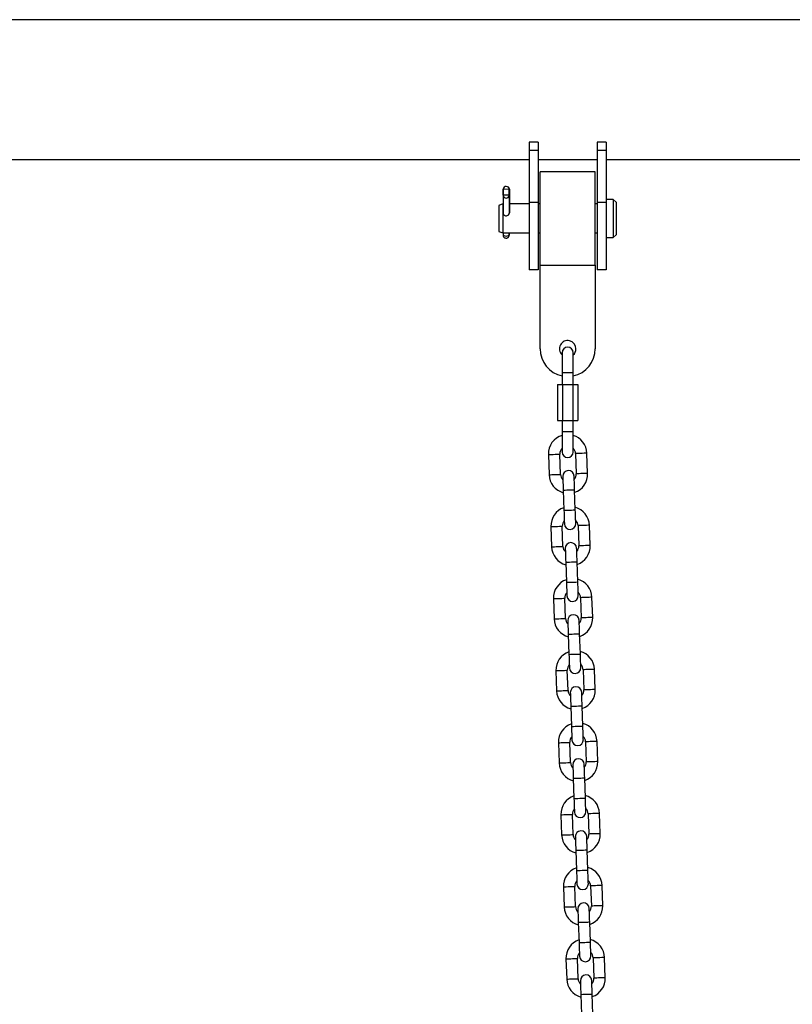
# Model space of a CAD drawing. Units: millimetres. Extents: x -2 to 8.5, y 1.4 to 15.6.
# Drawn here: x 5.6 to 6, y 13 to 13.6 of the extents above; entities that cross this region are included whole.
import ezdxf

# ---------------------------------------------------------------- set-up
doc = ezdxf.new("R2010")
doc.units = ezdxf.units.MM
doc.header["$MEASUREMENT"] = 0
doc.layers.get('0').update_dxf_attribs({"lineweight": 0})

# ---------------------------------------------------------------- blocks, each defined once
blk = doc.blocks.new('OPSHA_K011A')
at = {"color": 7, "linetype": 'Continuous', "lineweight": 25}
for p, q in [((284.5539813133476, -662.9238502977844), (282.174135425925, -662.9238502977844)), ((283.701635489106, -662.9904047826733), (283.696635374665, -662.9904047826733)), ((283.696635374665, -662.9904047826733), (283.696635374665, -662.995064630961)), ((283.701635489106, -662.9904047826733), (283.701635489106, -662.995064630961)), ((283.7386354299782, -662.9904047826733), (283.7336354347465, -662.9904047826733)), ((283.7336354347465, -662.9904047826733), (283.7336354347465, -662.995064630961)), ((283.7386354299782, -662.9904047826733), (283.7386354299782, -662.995064630961)), ((283.701635489106, -662.995064630961), (283.696635374665, -662.995064630961)), ((283.696635374665, -662.995064630961), (283.696635374665, -663.0231712906118)), ((283.701635489106, -662.995064630961), (283.701635489106, -663.0231712906118)), ((283.7386354299782, -662.995064630961), (283.7336354347465, -662.995064630961)), ((283.7336354347465, -662.995064630961), (283.7336354347465, -663.0231712906118)), ((283.7386354299782, -662.995064630961), (283.7386354299782, -663.0231712906118)), ((283.1666354032753, -662.9999502970334), (283.696635374665, -662.9999502970334)), ((283.701635489106, -662.9999502970334), (283.7336354347465, -662.9999502970334)), ((283.7386354299782, -662.9999502970334), (284.184635409951, -662.9999502970334)), ((283.7326353880165, -663.0065752974208), (283.7026354166267, -663.0065752974208)), ((283.7026354166267, -663.0573252996858), (283.7026354166267, -663.0065752974208)), ((283.7326353880165, -663.0573252996858), (283.7326353880165, -663.0065752974208)), ((283.6825065704582, -663.0159910170789), (283.6826019378898, -663.0160820370968)), ((283.6825065704582, -663.019332684433), (283.6825065704582, -663.0159910170789)), ((283.6858048530815, -663.0161385497506), (283.6826019378898, -663.0160820370968)), ((283.6826019378898, -663.0160820370968), (283.6826019378898, -663.0192485413011)), ((283.6858048530815, -663.0161385497506), (283.6859039160011, -663.0160509607251)), ((283.6858048530815, -663.0193052104171), (283.6858048530815, -663.0161385497506)), ((283.6859039160011, -663.0160509607251), (283.6859039160011, -663.0289289167579)), ((283.6826016994713, -663.0192485413011), (283.6825026365516, -663.0193361303266)), ((283.6825026365516, -663.0193361303266), (283.6825026365516, -663.0290244108494)), ((283.6858047338722, -663.0193050539549), (283.6826016994713, -663.0192485413011)), ((283.6859001013038, -663.0193960739728), (283.6858047338722, -663.0193050539549)), ((283.6859001013038, -663.0290231517013), (283.6859001013038, -663.0193960739728)), ((283.701635489106, -663.0231712906118), (283.696635374665, -663.0231712906118)), ((283.696635374665, -663.0231712906118), (283.696635374665, -663.0599502956923)), ((283.701635489106, -663.0231712906118), (283.701635489106, -663.0599502956923)), ((283.7386354299782, -663.0231712906118), (283.7336354347465, -663.0231712906118)), ((283.7336354347465, -663.0231712906118), (283.7336354347465, -663.0599502956923)), ((283.7424454780815, -663.0215362979527), (283.7386354299782, -663.0215362979527)), ((283.7386354299782, -663.0231712906118), (283.7386354299782, -663.0599502956923)), ((283.7439694496391, -663.0230602955874), (283.7424454780815, -663.0215362979527)), ((283.7424454780815, -663.0215362979527), (283.7424454780815, -663.0278385913427)), ((283.7439694496391, -663.0230602955874), (283.7439694496391, -663.0284403076823)), ((283.682343849778, -663.0240635982211), (283.6802154871223, -663.0248382946904)), ((283.6802154871223, -663.0248382946904), (283.6802154871223, -663.0291423013862)), ((283.6825026365516, -663.0240635982211), (283.682343849778, -663.0240635982211)), ((283.682343849778, -663.0240635982211), (283.682343849778, -663.0288364327009)), ((283.682343849778, -663.0288364327009), (283.682343849778, -663.0398369988854)), ((283.6824760528801, -663.0288364327009), (283.6825026365516, -663.0286929717715)), ((283.696635374665, -663.0240635982211), (283.6859039160011, -663.0240635982211)), ((283.7026354166267, -663.0240635982211), (283.701635489106, -663.0240635982211)), ((283.7336354347465, -663.0240635982211), (283.7326353880165, -663.0240635982211)), ((283.7424454780815, -663.0278385913427), (283.7424454780815, -663.0423642954286)), ((283.7439694496391, -663.0284403076823), (283.7439694496391, -663.0408402940686)), ((283.6802154871223, -663.0291423013862), (283.6802154871223, -663.0390622949656)), ((283.6802154871223, -663.0390622949656), (283.682343849778, -663.0398369988854)), ((283.682343849778, -663.0398369988854), (283.696635374665, -663.0398369988854)), ((283.6824737879036, -663.0398369988854), (283.682469019532, -663.0403050443585)), ((283.6858774515388, -663.0398369988854), (283.6858719679115, -663.040365081137)), ((283.701635489106, -663.0398369988854), (283.7026354166267, -663.0398369988854)), ((283.7326353880165, -663.0398369988854), (283.7336354347465, -663.0398369988854)), ((283.7386354299782, -663.0423642954286), (283.7424454780815, -663.0423642954286)), ((283.7424454780815, -663.0423642954286), (283.7439694496391, -663.0408402940686)), ((283.701635489106, -663.0599502956923), (283.696635374665, -663.0599502956923)), ((283.7026354166267, -663.0573252996858), (283.7326353880165, -663.0573252996858)), ((283.7026354166267, -663.1028253024872), (283.7026354166267, -663.0573252996858)), ((283.7326353880165, -663.0573252996858), (283.7326353880165, -663.1028253024872)), ((283.7386354299782, -663.0599502956923), (283.7336354347465, -663.0599502956923)), ((283.7146353813408, -663.1049531883057), (283.7146353813408, -663.1159502899702)), ((283.7206354233024, -663.1159502899702), (283.7206354233024, -663.1049531883057)), ((283.7146353813408, -663.1159502899702), (283.7146353813408, -663.122150290614)), ((283.7206354233024, -663.122150290614), (283.7206354233024, -663.1159502899702)), ((283.7120928856132, -663.122150290614), (283.7120928856132, -663.1417502945717)), ((283.7120928856132, -663.122150290614), (283.7148641439674, -663.122150290614)), ((283.7148641439674, -663.122150290614), (283.7148641439674, -663.1417502945717)), ((283.7148641439674, -663.122150290614), (283.7204066606758, -663.122150290614)), ((283.7204066606758, -663.122150290614), (283.7204066606758, -663.1417502945717)), ((283.7204066606758, -663.122150290614), (283.7231780382393, -663.122150290614)), ((283.7231780382393, -663.122150290614), (283.7231780382393, -663.1417502945717)), ((283.7120928856132, -663.1417502945717), (283.7148641439674, -663.1417502945717)), ((283.7146353813408, -663.1417502945717), (283.7146353813408, -663.1479502952154)), ((283.7148641439674, -663.1417502945717), (283.7204066606758, -663.1417502945717)), ((283.7204066606758, -663.1417502945717), (283.7231780382393, -663.1417502945717)), ((283.7206354233024, -663.1479502952154), (283.7206354233024, -663.1417502945717)), ((283.7146353813408, -663.1479502952154), (283.7146353813408, -663.15894739688)), ((283.7206354233024, -663.15894739688), (283.7206354233024, -663.1479502952154)), ((283.7071418853996, -663.1603167390879), (283.707525739312, -663.1713100409563)), ((283.7137219997642, -663.1710936611946), (283.7133380266426, -663.1601003593262)), ((283.7219327780006, -663.1598002350386), (283.7223167511223, -663.1707935220059)), ((283.7285128923652, -663.1705771571453), (283.7281290384529, -663.1595838552769)), ((283.7152212949989, -663.1796465402897), (283.7156052681206, -663.1906398421581)), ((283.7218014093635, -663.1904234623964), (283.7214175554512, -663.1794301754292)), ((283.7085099312065, -663.199492860442), (283.7088937851188, -663.2104861623104)), ((283.7150900455711, -663.2102697825487), (283.7147060724495, -663.1992764806803)), ((283.7233008238075, -663.1989763563927), (283.7236847969291, -663.20996964336)), ((283.7298809381721, -663.2097532784994), (283.7294970842598, -663.198759976631)), ((283.7165894600151, -663.2188226616438), (283.7169733139274, -663.2298159635122)), ((283.7231695743797, -663.2295995986517), (283.7227856012581, -663.2186062967833)), ((283.7098779770134, -663.2386689817961), (283.7102618309257, -663.2496622836645)), ((283.716458091378, -663.249445918804), (283.7160741182564, -663.2384526169355)), ((283.7246689888237, -663.2381524777468), (283.725052842736, -663.2491457796152)), ((283.7312491031883, -663.2489293849524), (283.7308651300667, -663.2379360830839)), ((283.717957505822, -663.2579987978991), (283.7183413597343, -663.2689920997675)), ((283.7245376201866, -663.2687757051046), (283.724153647065, -663.2577824032362)), ((283.7112460228203, -663.2778451180513), (283.7116298767326, -663.2888383901175)), ((283.7178261371849, -663.2886220252569), (283.7174422832725, -663.2776287233885)), ((283.7260370346306, -663.2773285841997), (283.7264208885429, -663.2883218860682)), ((283.7326171489952, -663.2881055212076), (283.7322331758735, -663.2771122193392)), ((283.7193255516289, -663.297174904352), (283.7197094055412, -663.3081682062204)), ((283.7259056659935, -663.3079518413599), (283.7255218120811, -663.2969585394915)), ((283.7126140686271, -663.3170212245043), (283.7129979225395, -663.3280145263727)), ((283.7191941829918, -663.3277981317099), (283.7188103290794, -663.3168048596438)), ((283.7274050804374, -663.316504720455), (283.7277889343498, -663.3274980223234)), ((283.7339851948021, -663.3272816276606), (283.7336012216804, -663.3162883257921)), ((283.7206935974357, -663.3363510406073), (283.7210774513481, -663.3473443126734)), ((283.7272737118004, -663.3471279478129), (283.726889857888, -663.3361346459444)), ((283.735353240609, -663.3664577639158), (283.7349693866966, -663.3554644620474)), ((283.713982114434, -663.3561973309572), (283.7143659683464, -663.3671906328257)), ((283.7205622287987, -663.3669742679651), (283.7201783748863, -663.3559809660967)), ((283.7287731262443, -663.3556808269079), (283.7291569801567, -663.3666741287764)), ((283.7220616432426, -663.3755271470602), (283.722445497155, -663.3865204489286)), ((283.7286417576072, -663.3863040840681), (283.7282579036949, -663.3753107821997)), ((283.7153501602409, -663.3953734672125), (283.7157341333626, -663.4063667690809)), ((283.7219302746055, -663.4061503744181), (283.7215464206932, -663.395157102352)), ((283.7301411720512, -663.3948569631632), (283.7305250259636, -663.4058502650316)), ((283.7367212864158, -663.4056338703688), (283.7363374325035, -663.3946405685003)), ((283.7234296890495, -663.4147032833155), (283.7238136621712, -663.4256965553816)), ((283.7300098034141, -663.4254801905211), (283.7296259495018, -663.4144868886526)), ((283.7167182060478, -663.4345495736654), (283.7171021791694, -663.4455428755339)), ((283.7232983204124, -663.4453265106733), (283.7229144665001, -663.4343332088049)), ((283.7315092178581, -663.4340330696161), (283.7318930717705, -663.4450263714846)), ((283.7380893322227, -663.444810006624), (283.7377054783104, -663.4338167047556)), ((283.7247977348564, -663.4538793897684), (283.725181707978, -663.4648726618345)), ((283.731377849221, -663.464656296974), (283.7309939953087, -663.4536630249079))]:
    blk.add_line(p, q, dxfattribs=at)
at = {"color": 8, "linetype": 'Continuous', "lineweight": 25}
for p, q in [((283.7206354233024, -663.1159502899702), (283.7146353813408, -663.1159502899702)), ((283.7206354233024, -663.1479502952154), (283.7146353813408, -663.1479502952154))]:
    blk.add_line(p, q, dxfattribs=at)
at = {"color": 7, "linetype": 'Continuous', "lineweight": 25, "flags": 128}
for points in [[(283.682469019532, -663.0403050443585), (283.6825870367286, -663.0407575330194), (283.6829460951088, -663.0411457082685), (283.6834915968178, -663.04141046465), (283.6841403337715, -663.041511509424), (283.6847938390968, -663.0414334422405), (283.6853523346184, -663.0411881616767), (283.685730943322, -663.0408130025919), (283.6858719679115, -663.040365081137)], [(283.6858719679115, -663.040365081137), (283.6858691068886, -663.0407823434527), (283.6858717294929, -663.0409382095988), (283.6858794780968, -663.0408087408598), (283.6858910413978, -663.0404138153847), (283.6859047504661, -663.0398140958007), (283.6859049888847, -663.0398041641768)], [(283.7149630876777, -663.1722510492857), (283.7149680944679, -663.17239316166), (283.7149827572105, -663.1728140002544), (283.7150065990684, -663.1734974122103), (283.7150387855766, -663.1744171416815), (283.7150778862236, -663.1755378282126), (283.7151224704979, -663.1768164074476), (283.7151709886787, -663.1782037502583), (283.7152212949989, -663.1796465402897)], [(283.7214175554512, -663.1794301754292), (283.721367249131, -663.1779873853977), (283.7213187309501, -663.1766000425871), (283.7212741466759, -663.1753214484509), (283.7212349268196, -663.1742007619198), (283.7212028595207, -663.1732810473497), (283.7211790176628, -663.1725976204928), (283.7211642357109, -663.1721767818983), (283.72115934813, -663.1720346844252)], [(283.7156052681206, -663.1906398421581), (283.7156555744407, -663.1920826321896), (283.7157040926216, -663.1934699750002), (283.7157486768959, -663.1947485542353), (283.7157878967521, -663.1958692407663), (283.715819964051, -663.1967889702375), (283.7158438059089, -663.1974723821934), (283.7158585878609, -663.197893235689), (283.7158634754417, -663.1980353331621)], [(283.722059735894, -663.1978189534004), (283.7220547291038, -663.1976768559273), (283.7220400663612, -663.1972560173328), (283.7220162245033, -663.1965725904759), (283.7219840379951, -663.1956528759058), (283.7219449373482, -663.1945321893747), (283.7219003530739, -663.1932535952385), (283.721851834893, -663.1918662524279), (283.7218014093635, -663.1904234623964)], [(283.7163311334846, -663.2114271706398), (283.7163361402748, -663.2115692830141), (283.7163508030174, -663.2119901216086), (283.7163746448753, -663.2126735484655), (283.7164068313835, -663.2135932779368), (283.7164459320305, -663.2147139644678), (283.716490635514, -663.2159925437029), (283.7165390344856, -663.2173798716124), (283.7165894600151, -663.2188226616438)], [(283.7227856012581, -663.2186062967833), (283.7227352949379, -663.2171635067518), (283.722686776757, -663.21577614904), (283.7226421924827, -663.214497569805), (283.7226029726265, -663.2133768832739), (283.7225709053276, -663.2124571538027), (283.7225470634697, -663.2117737418469), (283.7225322815178, -663.2113529032524), (283.7225273939369, -663.2112107908781)], [(283.7169733139274, -663.2298159635122), (283.7170237394569, -663.2312587535437), (283.7170721384285, -663.2326461112555), (283.7171168419121, -663.2339246904905), (283.717155942559, -663.2350453770216), (283.7171880098579, -663.2359651064928), (283.7172118517158, -663.2366485035475), (283.7172266336677, -663.2370693421419), (283.7172315212486, -663.2372114694174)], [(283.7234277817009, -663.2369950747545), (283.7234227749107, -663.2368529772814), (283.7234081121681, -663.236432138687), (283.7233842703102, -663.23574871183), (283.723352083802, -663.2348289823587), (283.723312983155, -663.2337082958277), (283.7232683988807, -663.2324297165926), (283.7232198806999, -663.2310423886831), (283.7231695743797, -663.2295995986517)], [(283.7176991792915, -663.2506032919939), (283.7177041860817, -663.250745389467), (283.7177188488243, -663.2511662578638), (283.7177426906822, -663.2518496549185), (283.7177748771904, -663.2527693843897), (283.7178139778374, -663.2538900709208), (283.7178586813209, -663.2551686501558), (283.7179070802925, -663.2565560078676), (283.717957505822, -663.2579987978991)], [(283.724153647065, -663.2577824032362), (283.7241033407448, -663.2563396132048), (283.7240548225639, -663.2549522852953), (283.7240102382896, -663.2536737060602), (283.7239711376426, -663.2525530195292), (283.7239389511345, -663.251633290058), (283.7239151092766, -663.250949863201), (283.7239004465339, -663.2505290246065), (283.7238954397438, -663.2503869271334)], [(283.7183413597343, -663.2689920997675), (283.7183917852638, -663.2704348897989), (283.7184401842354, -663.2718222177084), (283.7184848877189, -663.2731007969435), (283.7185239883659, -663.2742214834745), (283.7185560556648, -663.2751412129458), (283.718580016732, -663.2758246398027), (283.7185946794746, -663.2762454783972), (283.7185995670555, -663.2763875758703)], [(283.7247958275078, -663.2761712110098), (283.7247909399269, -663.2760291135367), (283.724776157975, -663.2756082451399), (283.7247523161171, -663.2749248480852), (283.7247202488182, -663.274005118614), (283.7246810289619, -663.272884432083), (283.7246364446876, -663.2716058528479), (283.7245879265068, -663.2702184951361), (283.7245376201866, -663.2687757051046)], [(283.7190672250984, -663.2897794282492), (283.7190722318886, -663.2899215257223), (283.7190868946312, -663.2903423643168), (283.7191108556984, -663.2910257911738), (283.7191429229973, -663.2919454908426), (283.7191820236442, -663.2930661773737), (283.7192267271278, -663.2943447864111), (283.7192751260994, -663.2957321143206), (283.7193255516289, -663.297174904352)], [(283.7255218120811, -663.2969585394915), (283.7254713865516, -663.29551574946), (283.7254228683708, -663.2941283917482), (283.7253782840965, -663.2928498125132), (283.7253391834495, -663.2917291259821), (283.7253069969414, -663.2908093965109), (283.7252831550834, -663.2901259994562), (283.7252684923408, -663.2897051310595), (283.7252634855507, -663.2895630335863)], [(283.7197094055412, -663.3081682062204), (283.7197598310707, -663.3096109962519), (283.7198082300422, -663.3109983241613), (283.7198529335258, -663.3122769331987), (283.7198920341728, -663.3133976197298), (283.7199241014717, -663.3143173193987), (283.7199480625389, -663.3150007462557), (283.7199627252815, -663.3154215848501), (283.7199677320717, -663.3155637121256)], [(283.7261638733146, -663.3153473174627), (283.7261589857338, -663.3152052199896), (283.7261442037819, -663.3147843813952), (283.726120361924, -663.3141009545382), (283.7260882946251, -663.313181225067), (283.7260490747688, -663.3120605385359), (283.7260044904945, -663.3107819593008), (283.7259559723137, -663.3093946313913), (283.7259056659935, -663.3079518413599)], [(283.726889857888, -663.3361346459444), (283.7268394323585, -663.334691855913), (283.726791033387, -663.3333045280035), (283.7267463299034, -663.3320259487684), (283.7267072292564, -663.3309052622374), (283.7266750427482, -663.3299855327662), (283.7266512008903, -663.3293021059092), (283.7266365381477, -663.3288812673147), (283.7266315313576, -663.3287391698416)], [(283.7204353901146, -663.3289555347021), (283.7204402776954, -663.3290976321753), (283.7204549404381, -663.3295184707697), (283.7204789015053, -663.3302018976267), (283.7205109688041, -663.3311216270979), (283.7205500694511, -663.332242313629), (283.7205947729347, -663.333520892864), (283.7206431719063, -663.3349082505758), (283.7206935974357, -663.3363510406073)], [(283.7210774513481, -663.3473443126734), (283.7211278768776, -663.3487871027048), (283.7211762758491, -663.3501744604166), (283.7212209793327, -663.3514530396517), (283.7212600799797, -663.3525737261828), (283.7212922664879, -663.353493455654), (283.7213161083458, -663.354176882511), (283.7213307710884, -663.3545977211054), (283.7213357778786, -663.3547398185785)], [(283.7275319191215, -663.354523453718), (283.7275270315407, -663.3543813264425), (283.7275122495888, -663.3539604878481), (283.7274884077308, -663.3532770907934), (283.727456340432, -663.3523573613222), (283.727417239785, -663.3512366747912), (283.7273725363014, -663.3499580955561), (283.7273241373298, -663.3485707378443), (283.7272737118004, -663.3471279478129)], [(283.7218034359215, -663.3681316411551), (283.7218083235023, -663.3682737684305), (283.7218231054542, -663.368694607025), (283.7218469473121, -663.369378033882), (283.721879014611, -663.3702977335508), (283.721918115258, -663.3714184200819), (283.7219628187416, -663.3726970291193), (283.7220112177131, -663.3740843570288), (283.7220616432426, -663.3755271470602)], [(283.7282579036949, -663.3753107821997), (283.7282074781654, -663.3738679921682), (283.7281590791939, -663.3724806344565), (283.7281143757103, -663.3712020552214), (283.7280752750633, -663.3700813686903), (283.7280430885551, -663.3691616392191), (283.7280192466972, -663.3684782421644), (283.7280045839546, -663.3680573737677), (283.7279995771644, -663.3679152762945)], [(283.722445497155, -663.3865204489286), (283.7224959226845, -663.3879632389601), (283.722544321656, -663.3893505668696), (283.7225890251396, -663.390629175907), (283.7226281257866, -663.391749862438), (283.7226603122947, -663.3926695621069), (283.7226841541527, -663.3933529889639), (283.7226988168953, -663.3937738275583), (283.7227038236854, -663.3939159250315)], [(283.7289000841377, -663.393699560171), (283.7288950773475, -663.3935574626978), (283.7288804146049, -663.3931366241034), (283.7288564535377, -663.3924531972464), (283.7288243862388, -663.3915334677752), (283.7287852855919, -663.3904127812441), (283.7287405821083, -663.389134202009), (283.7286921831367, -663.3877468740995), (283.7286417576072, -663.3863040840681)], [(283.7231714817283, -663.4073077774103), (283.7231763693092, -663.4074498748835), (283.7231911512611, -663.4078707134779), (283.723214993119, -663.4085541403349), (283.7232470604179, -663.4094738698061), (283.7232862802742, -663.4105945563372), (283.7233308645485, -663.4118731355723), (283.7233793827293, -663.413260493284), (283.7234296890495, -663.4147032833155)], [(283.7296259495018, -663.4144868886526), (283.7295755239723, -663.4130440986212), (283.7295271250007, -663.4116567707117), (283.7294824215172, -663.4103781616743), (283.7294433208702, -663.4092574751432), (283.7294112535713, -663.4083377754744), (283.7293872925041, -663.4076543486174), (283.7293726297615, -663.4072335100229), (283.7293676229713, -663.4070914125498)], [(283.7238136621712, -663.4256965553816), (283.7238639684913, -663.427139345413), (283.7239124866722, -663.4285267031248), (283.7239570709465, -663.4298052823599), (283.7239961715935, -663.430925968891), (283.7240283581016, -663.4318456983622), (283.7240521999595, -663.4325291252192), (283.7240668627022, -663.4329499638136), (283.7240718694923, -663.4330920612867)], [(283.7302681299446, -663.4328756964262), (283.7302631231544, -663.4327335691507), (283.7302484604118, -663.4323127305563), (283.7302246185539, -663.4316293036993), (283.7301924320457, -663.4307096040304), (283.7301533313988, -663.4295889174994), (283.7301086279152, -663.428310308462), (283.7300602289436, -663.4269229805525), (283.7300098034141, -663.4254801905211)], [(283.7245395275352, -663.4464838838633), (283.7245445343254, -663.4466260111387), (283.724559197068, -663.4470468497332), (283.7245830389259, -663.4477302765902), (283.7246151062248, -663.448649976259), (283.7246543260811, -663.4497706627901), (283.7246989103554, -663.4510492420252), (283.7247474285362, -663.452436599737), (283.7247977348564, -663.4538793897684)], [(283.7309939953087, -663.4536630249079), (283.7309435697792, -663.4522202348764), (283.7308951708076, -663.4508328771647), (283.730850467324, -663.4495542979296), (283.7308113666771, -663.4484336113985), (283.7307792993782, -663.4475138819273), (283.730755338311, -663.4468304550703), (283.7307406755684, -663.4464096164759), (283.7307357879875, -663.4462675190027)]]:
    blk.add_lwpolyline(points, dxfattribs=at)
at = {"color": 8, "linetype": 'Continuous', "lineweight": 25, "flags": 128}
for points in [[(283.7071418853996, -663.1603167390879), (283.7073286863563, -663.1603102123793), (283.7078666778801, -663.1602914369162), (283.708690890908, -663.1602626478727), (283.7097019048927, -663.1602273470219), (283.7107778879402, -663.1601897662933), (283.7117890211342, -663.1601544654425), (283.7126132341621, -663.160125676399), (283.7131512256859, -663.1601068860348), (283.7133380266426, -663.1601003593262)], [(283.7281290384529, -663.1595838552769), (283.7279422374962, -663.1595903819855), (283.7274042459724, -663.1596091574486), (283.7265800329445, -663.159637946492), (283.7255688997505, -663.1596732473429), (283.724492916703, -663.1597108280714), (283.7234819027183, -663.1597461289223), (283.7226576896904, -663.1597749179657), (283.7221196981666, -663.15979370833), (283.7219327780006, -663.1598002350386)], [(283.707525739312, -663.1713100409563), (283.7077125402687, -663.1713035142477), (283.7082505317924, -663.1712847238834), (283.7090747448204, -663.1712559497412), (283.7100858780144, -663.1712206339892), (283.7111618610618, -663.1711830681618), (283.7121728750465, -663.1711477524098), (283.7129970880745, -663.1711189782675), (283.7135350795982, -663.1711001879032), (283.7137219997642, -663.1710936611946)], [(283.7285128923652, -663.1705771571453), (283.7283260914085, -663.1705836689528), (283.7277880998848, -663.170602459317), (283.7269638868568, -663.1706312483605), (283.7259527536629, -663.1706665492113), (283.7248768898247, -663.1707041299398), (283.7238657566307, -663.1707394307907), (283.7230415436027, -663.1707682198341), (283.722503552079, -663.1707870101984), (283.7223167511223, -663.1707935220059)], [(283.7152212949989, -663.1796465402897), (283.7152683826683, -663.179644901162), (283.7156363817451, -663.179632056361), (283.7163280340431, -663.1796079015787), (283.7172598930595, -663.1795753574427), (283.718319425225, -663.1795383578594), (283.7193790765999, -663.1795013582762), (283.7203109356163, -663.1794688141401), (283.721002468705, -663.1794446593578), (283.7213704677818, -663.1794318145569), (283.7214175554512, -663.1794301754292)], [(283.7156052681206, -663.1906398421581), (283.7156523557899, -663.1906382030304), (283.7160203548668, -663.1906253433283), (283.7167118879555, -663.1906012034472), (283.7176437469719, -663.1905686593111), (283.7187033983467, -663.1905316597279), (283.7197629305122, -663.1904946601446), (283.7206947895286, -663.1904621160086), (283.7213864418266, -663.1904379612263), (283.7217544409035, -663.1904251164253), (283.7218014093635, -663.1904234623964)], [(283.7085099312065, -663.199492860442), (283.7086967321632, -663.1994863337334), (283.709234723687, -663.1994675582703), (283.7100589367149, -663.1994387692268), (283.7110700699089, -663.1994034534748), (283.7121459337471, -663.1993658876474), (283.7131570669411, -663.1993305867966), (283.713981279969, -663.1993017977532), (283.7145192714927, -663.1992830073889), (283.7147060724495, -663.1992764806803)], [(283.7294970842598, -663.198759976631), (283.7293102833031, -663.1987665033396), (283.7287722917793, -663.1987852788027), (283.7279480787514, -663.1988140678461), (283.7269369455574, -663.198849368697), (283.7258609625099, -663.1988869494255), (283.7248499485252, -663.1989222502764), (283.7240257354973, -663.1989510393198), (283.7234877439735, -663.1989698296841), (283.7233008238075, -663.1989763563927)], [(283.7088937851188, -663.2104861623104), (283.7090805860756, -663.2104796356018), (283.7096185775993, -663.2104608452375), (283.7104427906273, -663.2104320710953), (283.7114539238212, -663.2103967553433), (283.7125299068687, -663.2103591895159), (283.7135409208534, -663.2103238737639), (283.7143651338814, -663.2102950996216), (283.7149031254051, -663.2102763092573), (283.7150900455711, -663.2102697825487)], [(283.7298809381721, -663.2097532784994), (283.7296941372154, -663.2097597903069), (283.7291561456917, -663.2097785806711), (283.7283319326637, -663.2098073697146), (283.727320918679, -663.2098426705654), (283.7262449356315, -663.209880251294), (283.7252338024376, -663.2099155521448), (283.7244095894096, -663.2099443411882), (283.7238715978859, -663.2099631315525), (283.7236847969291, -663.20996964336)], [(283.7165894600151, -663.2188226616438), (283.7166364284752, -663.2188210225161), (283.717004427552, -663.2188081777151), (283.71769607985, -663.2187840080317), (283.7186279388664, -663.2187514936979), (283.7196874710319, -663.2187144792135), (283.7207471224067, -663.2186774647291), (283.7216789814232, -663.2186449503954), (283.7223705145119, -663.218620780712), (283.7227385135887, -663.218607935911), (283.7227856012581, -663.2186062967833)], [(283.7169733139274, -663.2298159635122), (283.7170204015968, -663.2298143243845), (283.7173884006737, -663.2298014795836), (283.7180799337623, -663.2297773099001), (283.7190117927788, -663.229744765764), (283.7200714441536, -663.229707781082), (283.7211309763191, -663.2296707665976), (283.7220628353355, -663.2296382224615), (283.7227544876335, -663.2296140825804), (283.7231224867103, -663.2296012377794), (283.7231695743797, -663.2295995986517)], [(283.7098779770134, -663.2386689817961), (283.7100647779701, -663.2386624550875), (283.7106027694938, -663.2386436796244), (283.7114269825218, -663.238614890581), (283.7124381157158, -663.2385795748289), (283.7135140987633, -663.2385419941004), (283.7145251127479, -663.2385067081507), (283.7153493257759, -663.2384779191073), (283.7158873172996, -663.2384591436441), (283.7160741182564, -663.2384526169355)], [(283.7308651300667, -663.2379360830839), (283.7306783291099, -663.2379426097925), (283.7301403375862, -663.237961415058), (283.7293161245582, -663.2379901742991), (283.7283049913643, -663.2380254900511), (283.7272290083168, -663.2380630707796), (283.7262179943321, -663.2380983865316), (283.7253937813041, -663.2381271457728), (283.7248557897804, -663.2381459510382), (283.7246689888237, -663.2381524777468)], [(283.7102618309257, -663.2496622836645), (283.7104486318825, -663.2496557569559), (283.7109866234062, -663.2496369814928), (283.7118109556434, -663.2496081924494), (283.7128219696281, -663.2495728766974), (283.7138979526756, -663.2495352959688), (283.7149089666603, -663.2495000100191), (283.7157332988975, -663.2494712209757), (283.716271171212, -663.2494524157103), (283.716458091378, -663.249445918804)], [(283.7312491031883, -663.2489293849524), (283.7310621830223, -663.248935911661), (283.7305241914985, -663.2489547169264), (283.7296999784706, -663.2489834761675), (283.7286889644859, -663.2490187919195), (283.7276129814384, -663.249056372648), (283.7266018482445, -663.2490916884001), (283.7257776352165, -663.2491204476412), (283.7252396436928, -663.2491392529066), (283.725052842736, -663.2491457796152)], [(283.717957505822, -663.2579987978991), (283.7180045934913, -663.257997128969), (283.7183725925682, -663.2579842841681), (283.7190641256569, -663.2579601442869), (283.7199959846733, -663.2579276001509), (283.7210556360481, -663.2578905856665), (283.7221151682136, -663.2578536009844), (283.7230470272301, -663.2578210568483), (283.723738679528, -663.2577969169672), (283.7241066786049, -663.2577840423639), (283.724153647065, -663.2577824032362)], [(283.7183413597343, -663.2689920997675), (283.7183884474037, -663.2689904308374), (283.7187564464805, -663.2689775860365), (283.7194480987785, -663.2689534461554), (283.7203798385856, -663.2689209020193), (283.7214394899605, -663.2688838875349), (283.7224991413353, -663.2688469028528), (283.7234308811424, -663.2688143587168), (283.7241225334404, -663.2687901890333), (283.7244905325172, -663.2687773442324), (283.7245376201866, -663.2687757051046)], [(283.7112460228203, -663.2778451180513), (283.711432823777, -663.2778385913427), (283.7119708153007, -663.2778197860773), (283.7127950283287, -663.2777909970339), (283.7138061615227, -663.2777557110842), (283.7148821445701, -663.2777181303557), (283.7158931585548, -663.2776828146036), (283.7167173715828, -663.2776540255602), (283.7172553631065, -663.2776352500971), (283.7174422832725, -663.2776287233885)], [(283.7322331758735, -663.2771122193392), (283.7320463749168, -663.2771187460478), (283.7315083833931, -663.2771375215109), (283.7306841703651, -663.2771663105543), (283.7296730371712, -663.2772016263064), (283.728597173333, -663.2772391772326), (283.727586040139, -663.2772744929846), (283.726761827111, -663.277303282028), (283.7262238355873, -663.2773220574911), (283.7260370346306, -663.2773285841997)], [(283.7116298767326, -663.2888383901175), (283.7118167968986, -663.2888318634089), (283.7123546692131, -663.2888130879458), (283.7131790014503, -663.2887842989023), (283.714190015435, -663.2887490129526), (283.7152659984825, -663.2887114322241), (283.7162770124672, -663.2886761164721), (283.7171013447044, -663.2886473274286), (283.7176393362282, -663.2886285519655), (283.7178261371849, -663.2886220252569)], [(283.7326171489952, -663.2881055212076), (283.7324302288292, -663.2881120479162), (283.7318922373054, -663.2881308233793), (283.7310680242775, -663.2881596124228), (283.7300570102928, -663.2881949281748), (283.7289810272453, -663.288232479101), (283.7279698940513, -663.288267794853), (283.7271456810234, -663.2882965838965), (283.7266076894996, -663.2883153593596), (283.7264208885429, -663.2883218860682)], [(283.7193255516289, -663.297174904352), (283.7193726392982, -663.2971732652243), (283.7197406383751, -663.2971604204233), (283.7204321714638, -663.2971362507399), (283.7213640304802, -663.2971037066038), (283.722423681855, -663.2970667219217), (283.7234832140205, -663.2970297074373), (283.7244150730369, -663.2969971633013), (283.7251067253349, -663.2969730234202), (283.7254747244118, -663.2969601786192), (283.7255218120811, -663.2969585394915)], [(283.7197094055412, -663.3081682062204), (283.7197564932106, -663.3081665670927), (283.7201244922874, -663.3081537222918), (283.7208161445854, -663.3081295526083), (283.7217478843925, -663.3080970084723), (283.7228075357673, -663.3080600237902), (283.7238671871422, -663.3080230093058), (283.7247989269493, -663.3079904651697), (283.7254905792473, -663.3079663252886), (283.7258585783241, -663.3079534804876), (283.7259056659935, -663.3079518413599)], [(283.7126140686271, -663.3170212245043), (283.7128008695839, -663.3170146977957), (283.7133388611076, -663.3169959223326), (283.7141630741356, -663.3169671332892), (283.7151742073295, -663.3169318175371), (283.716250190377, -663.3168942368086), (283.7172612043617, -663.3168589508589), (283.7180854173897, -663.3168301618155), (283.7186234089134, -663.3168113863524), (283.7188103290794, -663.3168048596438)], [(283.7336012216804, -663.3162883257921), (283.7334144207237, -663.3162948525007), (283.7328764292, -663.3163136577662), (283.732052216172, -663.3163424170073), (283.7310412021873, -663.3163777327593), (283.7299652191398, -663.3164153134878), (283.7289540859459, -663.3164506292399), (283.7281298729179, -663.316479388481), (283.7275918813942, -663.3164981937464), (283.7274050804374, -663.316504720455)], [(283.7129979225395, -663.3280145263727), (283.7131848427055, -663.3280079996641), (283.7137228342293, -663.327989224201), (283.7145470472572, -663.3279604351576), (283.7155580612419, -663.3279251194056), (283.7166340442894, -663.327887538677), (283.7176451774833, -663.3278522527273), (283.7184693905113, -663.3278234636839), (283.719007382035, -663.3278046584185), (283.7191941829918, -663.3277981317099)], [(283.7339851948021, -663.3272816276606), (283.7337982746361, -663.3272881543692), (283.7332604023216, -663.3273069596346), (283.7324360700844, -663.3273357188757), (283.7314250560997, -663.3273710346277), (283.7303490730522, -663.3274086153563), (283.7293380590675, -663.327443901306), (283.7285137268303, -663.3274726903494), (283.7279757353065, -663.3274914956148), (283.7277889343498, -663.3274980223234)], [(283.7206935974357, -663.3363510406073), (283.7207406851051, -663.3363493716772), (283.721108684182, -663.3363365268763), (283.7218002172706, -663.3363123869951), (283.7227320762871, -663.3362798428591), (283.7237917276619, -663.3362428283747), (283.7248512598274, -663.3362058436926), (283.7257831188438, -663.3361732995565), (283.7264747711418, -663.3361491596754), (283.7268427702186, -663.3361362850721), (283.726889857888, -663.3361346459444)], [(283.7210774513481, -663.3473443126734), (283.7211245390175, -663.3473426735457), (283.7214925380943, -663.3473298287447), (283.7221841903923, -663.3473056888636), (283.7231159301994, -663.3472731447275), (283.7241755815742, -663.3472361302431), (283.725235232949, -663.347199145561), (283.7261669727562, -663.347166601425), (283.7268586250541, -663.3471424317415), (283.727226624131, -663.3471295869406), (283.7272737118004, -663.3471279478129)], [(283.7349693866966, -663.3554644620474), (283.7347824665306, -663.355470988756), (283.7342444750068, -663.3554897642191), (283.7334202619789, -663.3555185532625), (283.7324092479942, -663.3555538690146), (283.7313332649467, -663.3555914199408), (283.7303221317528, -663.3556267356928), (283.7294979187248, -663.3556555247362), (283.7289599272011, -663.3556743001993), (283.7287731262443, -663.3556808269079)], [(283.713982114434, -663.3561973309572), (283.7141689153908, -663.356190834051), (283.7147069069145, -663.3561720287855), (283.7155312391517, -663.3561432397421), (283.7165422531364, -663.3561079537924), (283.7176182361839, -663.3560703730639), (283.7186292501686, -663.3560350573118), (283.7194535824058, -663.3560062682684), (283.7199914547203, -663.3559874928053), (283.7201783748863, -663.3559809660967)], [(283.7143659683464, -663.3671906328257), (283.7145528885124, -663.3671841061171), (283.7150908800361, -663.367165330654), (283.7159150930641, -663.3671365416105), (283.7169261070488, -663.3671012556608), (283.7180020900963, -663.3670636749323), (283.7190132232902, -663.3670283591803), (283.7198374363182, -663.3669995701368), (283.7203754278419, -663.3669807946737), (283.7205622287987, -663.3669742679651)], [(283.735353240609, -663.3664577639158), (283.7351664396522, -663.3664642906244), (283.7346284481285, -663.3664830660875), (283.7338041158912, -663.366511855131), (283.7327931019066, -663.3665471410807), (283.7317171188591, -663.3665847218092), (283.7307061048744, -663.3666200375612), (283.7298817726372, -663.3666488266047), (283.7293439003227, -663.3666676020678), (283.7291569801567, -663.3666741287764)], [(283.7220616432426, -663.3755271470602), (283.722108730912, -663.3755255079325), (283.7224767299888, -663.3755126631315), (283.7231683822868, -663.3754884934481), (283.7241001220939, -663.375455949312), (283.7251597734688, -663.37541896463), (283.7262194248436, -663.3753819501455), (283.7271511646507, -663.3753494060095), (283.7278428169487, -663.3753252661284), (283.7282108160255, -663.3753124213274), (283.7282579036949, -663.3753107821997)], [(283.722445497155, -663.3865204489286), (283.7224925848244, -663.3865188098009), (283.7228605839012, -663.386505965), (283.7235522361992, -663.3864817953165), (283.7244840952156, -663.3864492511805), (283.7255436273811, -663.3864122664984), (283.7266032787559, -663.386375252014), (283.7275351377723, -663.3863427078779), (283.728226670861, -663.3863185679968), (283.7285946699379, -663.3863057231958), (283.7286417576072, -663.3863040840681)], [(283.7153501602409, -663.3953734672125), (283.7155370804069, -663.3953669405039), (283.7160749527214, -663.3953481650408), (283.7168992849586, -663.3953193759974), (283.7179102989433, -663.3952840602453), (283.7189862819908, -663.3952464795168), (283.7199974151848, -663.3952111935671), (283.7208216282127, -663.3951824045237), (283.7213596197365, -663.3951635992582), (283.7215464206932, -663.395157102352)], [(283.7363374325035, -663.3946405685003), (283.7361505123375, -663.3946470952089), (283.7356125208137, -663.3946659004744), (283.7347883077858, -663.3946946597155), (283.7337772938011, -663.3947299754675), (283.7327013107536, -663.394767556196), (283.7316901775596, -663.3948028719481), (283.7308659645317, -663.3948316311892), (283.7303279730079, -663.3948504364546), (283.7301411720512, -663.3948569631632)], [(283.7157341333626, -663.4063667690809), (283.7159209343193, -663.4063602423723), (283.716458925843, -663.4063414669092), (283.717283138871, -663.4063126778658), (283.718294272065, -663.4062773621138), (283.7193701359031, -663.4062397813852), (283.7203812690971, -663.4062044954355), (283.7212054821251, -663.4061757063921), (283.7217434736488, -663.4061569011267), (283.7219302746055, -663.4061503744181)], [(283.7367212864158, -663.4056338703688), (283.7365344854591, -663.4056403970774), (283.7359964939354, -663.4056591725405), (283.7351722809074, -663.4056879615839), (283.7341611477135, -663.4057232773359), (283.733085164666, -663.4057608580645), (283.7320741506813, -663.4057961440142), (283.7312499376533, -663.4058249330576), (283.7307119461296, -663.405843738323), (283.7305250259636, -663.4058502650316)], [(283.7234296890495, -663.4147032833155), (283.7234767767189, -663.4147016143854), (283.7238447757957, -663.4146887695845), (283.7245364280937, -663.4146646297033), (283.7254681679008, -663.4146320855673), (283.7265278192756, -663.4145950710829), (283.7275874706505, -663.4145580864008), (283.7285192104576, -663.4145255422648), (283.7292108627556, -663.4145013725813), (283.7295788618324, -663.4144885277803), (283.7296259495018, -663.4144868886526)], [(283.7238136621712, -663.4256965553816), (283.7238606306312, -663.4256949162539), (283.7242286297081, -663.4256820714529), (283.7249202820061, -663.4256579315718), (283.7258521410225, -663.4256253874357), (283.726911673188, -663.4255883729513), (283.7279713245628, -663.4255513882692), (283.7289031835792, -663.4255188441332), (283.7295947166679, -663.4254946744497), (283.7299627157448, -663.4254818296488), (283.7300098034141, -663.4254801905211)], [(283.7167182060478, -663.4345495736654), (283.7169051262138, -663.4345430469568), (283.7174431177376, -663.4345242714937), (283.7182673307655, -663.4344954824503), (283.7192783447502, -663.4344601965006), (283.7203543277977, -663.4344226157721), (283.7213654609916, -663.43438730002), (283.7221896740196, -663.4343585109766), (283.7227276655433, -663.4343397355135), (283.7229144665001, -663.4343332088049)], [(283.7377054783104, -663.4338167047556), (283.7375186773536, -663.4338232314642), (283.7369806858299, -663.4338420069273), (283.7361563535927, -663.4338707959707), (283.735145339608, -663.4339061117228), (283.7340693565605, -663.433943662649), (283.7330583425758, -663.433978978401), (283.7322340103386, -663.4340077674444), (283.7316960188148, -663.4340265429075), (283.7315092178581, -663.4340330696161)], [(283.7171021791694, -663.4455428755339), (283.7172889801262, -663.4455363488253), (283.7178269716499, -663.4455175733622), (283.7186511846779, -663.4454887843187), (283.7196623178718, -663.4454534685667), (283.72073818171, -663.4454159176405), (283.721749314904, -663.4453806018885), (283.722573527932, -663.445351812845), (283.7231115194557, -663.4453330373819), (283.7232983204124, -663.4453265106733)], [(283.7380893322227, -663.444810006624), (283.737902531266, -663.4448165333326), (283.7373645397423, -663.4448353087957), (283.7365403267143, -663.4448640978392), (283.7355291935203, -663.4448993837889), (283.7344532104729, -663.4449369645174), (283.7334421964882, -663.4449722802694), (283.7326179834602, -663.4450010693129), (283.7320799919365, -663.445019844776), (283.7318930717705, -663.4450263714846)], [(283.7247977348564, -663.4538793897684), (283.7248448225258, -663.4538777506407), (283.7252128216026, -663.4538649058397), (283.7259044739006, -663.4538407361563), (283.7268362137077, -663.4538081920202), (283.7278958650825, -663.4537712073381), (283.7289555164573, -663.4537341928537), (283.7298872562645, -663.4537016487177), (283.7305789085624, -663.4536775088366), (283.7309469076393, -663.4536646640356), (283.7309939953087, -663.4536630249079)]]:
    blk.add_lwpolyline(points, dxfattribs=at)
at = {"color": 7, "linetype": 'Continuous', "lineweight": 25}
for centre, radius, start, end in [((283.6842014409415, -663.0162364860812), 0.001712553936758295, 6.219204012187261, 171.7591225735349), ((283.6842051726401, -663.0191505166886), 0.001712624172144072, 186.2219188949425, 351.7564785995301), ((283.6841939278768, -663.0287923463943), 0.00171844060330726, 181.47007493398, 6.850170218820518), ((283.7176354316182, -663.1028252974086), 0.00450000000000091, 0, 228.1896849743436), ((283.7176354316182, -663.1028252974086), 0.01499999999999964, 180, 258.4630409448045), ((283.7176354316128, -663.1049531931758), 0.003000000000000909, 0, 180), ((283.7176354316182, -663.1028252974086), 0.00450000000000091, 311.8103147747763, 0), ((283.7176354316182, -663.1028252974086), 0.01500000000000091, 281.5369590551955, 0), ((283.7176354316182, -663.1599502974086), 0.01050000000000018, 106.6015496329241, 182.0000000019329), ((283.7176354316182, -663.1599502974086), 0.01050000000000031, 2.000000001932904, 73.3984504706171), ((283.7176354316182, -663.1599502974086), 0.00430000000000024, 134.2407189341136, 182.0000000019329), ((283.7176354316182, -663.1599502974086), 0.004300000000000493, 2.000000001932904, 45.75928133339954), ((283.7176354316128, -663.1589474016414), 0.003000000000000909, 180, 0), ((283.7180193260813, -663.1709435965058), 0.01050000000000061, 182.0000000019329, 254.828184810501), ((283.7180193260813, -663.1709435965058), 0.004300000000000486, 182.0000000019329, 225.8686643161627), ((283.7180612054784, -663.1721428654982), 0.003099999999999522, 2.000000001932904, 182.0000000019329), ((283.7180193260813, -663.1709435965058), 0.004300000000000009, 318.1313356577131, 2.000000001932904), ((283.7180193260813, -663.1709435965058), 0.01049999999999998, 289.1718151771082, 2.000000001932904), ((283.7190034918897, -663.1991264178278), 0.01050000000000036, 109.1718151771082, 182.0000000019329), ((283.7190034918897, -663.1991264178278), 0.01049999999999996, 2.000000001932904, 74.828184810501), ((283.7190034918897, -663.1991264178278), 0.004300000000000361, 138.1313356577131, 182.0000000019329), ((283.7189616124927, -663.1979271488353), 0.003100000000000447, 182.0000000019329, 2.000000001932904), ((283.7190034918897, -663.1991264178278), 0.004299999999999624, 2.000000001932904, 45.86866431616263), ((283.7193873863528, -663.210119716925), 0.0105, 182.0000000019329, 254.828184810501), ((283.7193873863528, -663.210119716925), 0.004299999999999513, 182.0000000019329, 225.8686643161627), ((283.719429265748, -663.2113189859174), 0.003100000000000447, 2.000000001932904, 182.0000000019329), ((283.7193873863528, -663.210119716925), 0.004300000000000616, 318.1313356577131, 2.000000001932904), ((283.7193873863528, -663.210119716925), 0.01050000000000016, 289.1718151771082, 2.000000001932904), ((283.7203715521594, -663.2383025382469), 0.01049999999999947, 109.1718151771082, 182.0000000019329), ((283.7203715521594, -663.2383025382469), 0.01050000000000015, 2.000000001932904, 74.828184810501), ((283.7203715521594, -663.2383025382469), 0.004299999999999416, 138.1313356577131, 182.0000000019329), ((283.7203296727642, -663.2371032692545), 0.003100000000000431, 182.0000000019329, 2.000000001932904), ((283.7203715521594, -663.2383025382469), 0.004300000000000214, 2.000000001932904, 45.86866431616263), ((283.7207973260195, -663.2504951063365), 0.003100000000000431, 2.000000001932904, 182.0000000019329), ((283.7207554466243, -663.2492958373441), 0.01050000000000063, 182.0000000019329, 254.828184810501), ((283.7207554466243, -663.2492958373441), 0.0043000000000011, 182.0000000019329, 225.8686643161627), ((283.7207554466243, -663.2492958373441), 0.004299999999999226, 318.1313356577131, 2.000000001932904), ((283.7207554466243, -663.2492958373441), 0.01049999999999986, 289.1718151771082, 2.000000001932904), ((283.7217396124309, -663.277478658666), 0.01050000000000037, 109.1718151771082, 182.0000000019329), ((283.7217396124309, -663.277478658666), 0.01049999999999972, 2.000000001932904, 74.828184810501), ((283.7217396124309, -663.277478658666), 0.004300000000000326, 138.1313356577131, 182.0000000019329), ((283.7217396124309, -663.277478658666), 0.004299999999999951, 2.000000001932904, 45.86866431616263), ((283.7216977330339, -663.2762793896736), 0.003100000000000415, 182.0000000019329, 2.000000001932904), ((283.722123506894, -663.2884719577632), 0.0104999999999998, 182.0000000019329, 254.828184810501), ((283.722123506894, -663.2884719577632), 0.004299999999999833, 182.0000000019329, 225.8686643161627), ((283.722165386291, -663.2896712267557), 0.003100000000000431, 2.000000001932904, 182.0000000019329), ((283.722123506894, -663.2884719577632), 0.004300000000000167, 318.1313356577131, 2.000000001932904), ((283.722123506894, -663.2884719577632), 0.01050000000000016, 289.1718151771082, 2.000000001932904), ((283.7231076727006, -663.3166547790852), 0.01050000000000036, 109.1718151771082, 182.0000000019329), ((283.7231076727006, -663.3166547790852), 0.01050000000000015, 2.000000001932904, 74.828184810501), ((283.7231076727006, -663.3166547790852), 0.004299999999999753, 138.1313356577131, 182.0000000019329), ((283.7230657933054, -663.3154555100928), 0.003099999999999538, 182.0000000019329, 2.000000001932904), ((283.7231076727006, -663.3166547790852), 0.004300000000000603, 2.000000001932904, 45.86866431616263), ((283.7234915671655, -663.3276480781824), 0.0105, 182.0000000019329, 254.828184810501), ((283.7234915671655, -663.3276480781824), 0.004300000000000421, 182.0000000019329, 225.8686643161627), ((283.7235334465607, -663.3288473471748), 0.003099999999999538, 2.000000001932904, 182.0000000019329), ((283.7234915671655, -663.3276480781824), 0.004300000000000167, 318.1313356577131, 2.000000001932904), ((283.7234915671655, -663.3276480781824), 0.01050000000000016, 289.1718151771082, 2.000000001932904), ((283.7244757329721, -663.3558308995043), 0.01049999999999976, 109.1718151771082, 182.0000000019329), ((283.7244757329721, -663.3558308995043), 0.0105000000000004, 2.000000001932904, 74.828184810501), ((283.7244757329721, -663.3558308995043), 0.00430000000000031, 138.1313356577131, 182.0000000019329), ((283.7244338535768, -663.3546316305119), 0.003100000000000447, 182.0000000019329, 2.000000001932904), ((283.7244757329721, -663.3558308995043), 0.004300000000000276, 2.000000001932904, 45.86866431616263), ((283.7249015068322, -663.368023467594), 0.003100000000000431, 2.000000001932904, 182.0000000019329), ((283.7248596274351, -663.3668241986015), 0.0104999999999997, 182.0000000019329, 254.828184810501), ((283.7248596274351, -663.3668241986015), 0.004299999999999507, 182.0000000019329, 225.8686643161627), ((283.7248596274351, -663.3668241986015), 0.004300000000000167, 318.1313356577131, 2.000000001932904), ((283.7248596274351, -663.3668241986015), 0.01049999999999999, 289.1718151771082, 2.000000001932904), ((283.7258437932435, -663.3950070199235), 0.01050000000000036, 109.1718151771082, 182.0000000019329), ((283.7258437932435, -663.3950070199235), 0.01050000000000015, 2.000000001932904, 74.828184810501), ((283.7258437932435, -663.3950070199235), 0.004300000000000127, 138.1313356577131, 182.0000000019329), ((283.7258437932435, -663.3950070199235), 0.004300000000000276, 2.000000001932904, 45.86866431616263), ((283.7258019138465, -663.393807750931), 0.003099999999999522, 182.0000000019329, 2.000000001932904), ((283.7262276877066, -663.4060003190207), 0.0104999999999998, 182.0000000019329, 254.828184810501), ((283.7262276877066, -663.4060003190207), 0.004300000000000405, 182.0000000019329, 225.8686643161627), ((283.7262695671018, -663.4071995880131), 0.003099999999999522, 2.000000001932904, 182.0000000019329), ((283.7262276877066, -663.4060003190207), 0.004300000000000151, 318.1313356577131, 2.000000001932904), ((283.7262276877066, -663.4060003190207), 0.01049999999999998, 289.1718151771082, 2.000000001932904), ((283.7272118535132, -663.4341831403426), 0.01050000000000036, 109.1718151771082, 182.0000000019329), ((283.7272118535132, -663.4341831403426), 0.01050000000000014, 2.000000001932904, 74.828184810501), ((283.7272118535132, -663.4341831403426), 0.004300000000000326, 138.1313356577131, 182.0000000019329), ((283.727169974118, -663.4329838713502), 0.003099999999999522, 182.0000000019329, 2.000000001932904), ((283.7272118535132, -663.4341831403426), 0.004300000000000214, 2.000000001932904, 45.86866431616263), ((283.7275957479781, -663.4451764394398), 0.01050000000000061, 182.0000000019329, 254.828184810501), ((283.7275957479781, -663.4451764394398), 0.004300000000000421, 182.0000000019329, 225.8686643161627), ((283.7276376273733, -663.4463757084322), 0.003099999999999538, 2.000000001932904, 182.0000000019329), ((283.7275957479781, -663.4451764394398), 0.004300000000000151, 318.1313356577131, 2.000000001932904), ((283.7275957479781, -663.4451764394398), 0.01049999999999996, 289.1718151771082, 2.000000001932904)]:
    blk.add_arc(centre, radius, start, end, dxfattribs=at)
blk.add_open_spline([(283.6824687811134, -663.0403173899706), (283.682467894045, -663.0404089399151), (283.6824653638926, -663.0406700642018), (283.6824662002549, -663.0408434367373), (283.6824675557821, -663.0409663514329), (283.6824800756806, -663.0411305954542), (283.6825367442655, -663.0414526623838), (283.6827280189557, -663.0418638522854), (283.6831080089308, -663.0422743335325), (283.6836076096754, -663.0425518546742), (283.6842159340488, -663.0426478344102), (283.6847903519759, -663.0425263940863), (283.68523102516, -663.0422648504823), (283.6855225207094, -663.0419652697576), (283.6857037484918, -663.0416690200057), (283.6858033661904, -663.041409116413), (283.6858480768045, -663.0412112785034), (283.6858635328884, -663.0410912880993), (283.6858689864969, -663.041030888958), (283.685872696193, -663.040975835534), (283.6858791951566, -663.0408520591127), (283.6858876304853, -663.0405600890078), (283.6858987352319, -663.0401194913829), (283.6859040373568, -663.0398484601951), (283.6859049888847, -663.0397998204883)], degree=3, knots=[0, 0, 0, 0, 0.04651338784427711, 0.1326682969271436, 0.1600365607662162, 0.1716993061797842, 0.2031505288436449, 0.2716088100633513, 0.3293902213272942, 0.396681323099809, 0.4685452862297714, 0.5410277048951917, 0.5982208426746095, 0.6461302587131643, 0.6864780311659404, 0.7193255280341161, 0.7438626446407671, 0.7575787290974235, 0.7663927680093503, 0.7777987299864567, 0.8021349117456871, 0.9019643394834193, 0.9824063575491276, 1, 1, 1, 1], dxfattribs=at)

msp = doc.modelspace()

# ---------------------------------------------------------------- block references
msp.add_blockref('OPSHA_K011A', (-277.8690529319375, 676.4955163214357))

doc.saveas('drawing.dxf')
